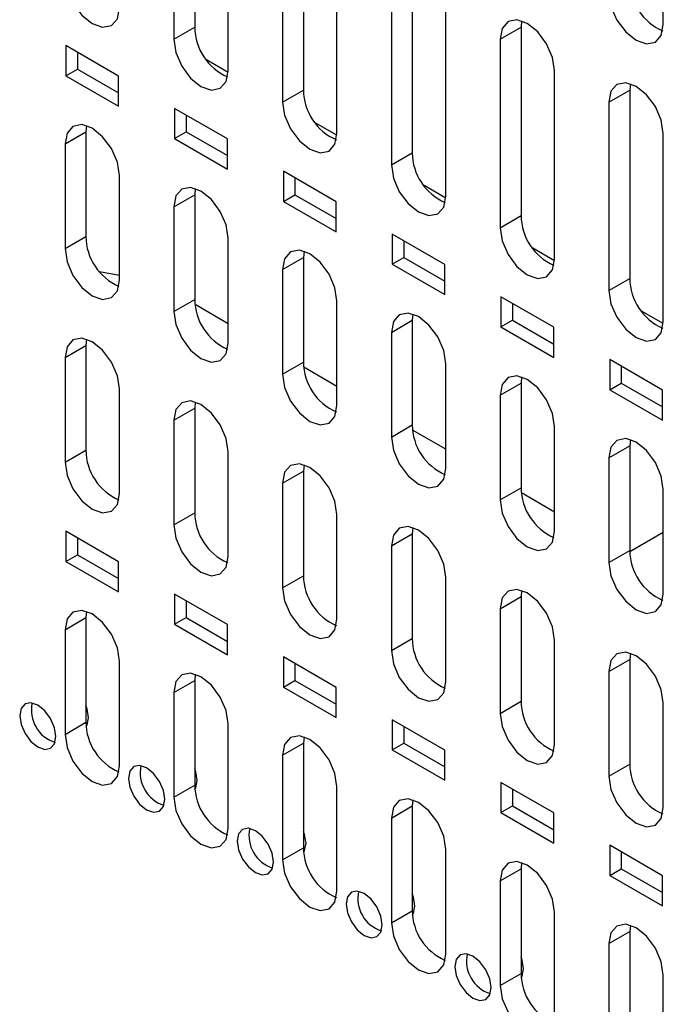
# Model space of a CAD drawing. Units: inches. Extents: x 0.3 to 33.8, y 0.2 to 21.7.
# Drawn here: x 30.9 to 31.1, y 17.1 to 17.3 of the extents above; entities that cross this region are included whole.
import ezdxf

# ---------------------------------------------------------------- set-up
doc = ezdxf.new("R2010")
doc.units = ezdxf.units.IN
doc.header["$MEASUREMENT"] = 0

msp = doc.modelspace()

# ---------------------------------------------------------------- linework, layer by layer
at = {"color": 7, "linetype": 'Continuous', "lineweight": 25}
for p, q in [((30.96589089729548, 17.34689630006645), (30.96589089721062, 17.30096586830108)), ((31.08012399771131, 17.30161036171017), (31.08012399669308, 17.34754078296655)), ((30.96079972847093, 17.34395723086389), (30.96079972838608, 17.29802679909852)), ((30.97405798053333, 17.29037297305018), (30.9740579804909, 17.33630339374324)), ((30.99240740256578, 17.33158864740646), (30.99240740150512, 17.2856582162044)), ((30.98731623374124, 17.32864957820389), (30.98731623268057, 17.28271914700184)), ((31.00057448482782, 17.27506532095351), (31.00057448429749, 17.32099574192823)), ((31.01892390717847, 17.31628099512609), (31.01892390579961, 17.27035056410773)), ((31.01383273835393, 17.31334192592353), (31.01383273697507, 17.26741149490516)), ((31.02709098912232, 17.25975766885683), (31.02709098843289, 17.3056880899234)), ((31.04558806633406, 17.30249477730954), (31.04544040920315, 17.30097334433975)), ((30.96079972838608, 17.29802679909852), (30.96589089721062, 17.30096586830108)), ((31.04034924037861, 17.29803427513718), (31.04544040920315, 17.30097334433975)), ((31.04544040920315, 17.30097334433975), (31.04544041009411, 17.25504291201105)), ((30.93447767791194, 17.29648310787678), (30.93447767791194, 17.28913423400482)), ((30.94734702210028, 17.28905379361425), (30.93447767791194, 17.29648310787678)), ((31.04034924037861, 17.29803427513718), (31.04034924126957, 17.25210384280849)), ((30.93730610503668, 17.29485029165313), (30.93730610503668, 17.29076705022847)), ((30.97404759188759, 17.2899505744084), (30.96876246250243, 17.29300161465924)), ((30.93447767791194, 17.28913423400482), (30.93730610503668, 17.29076705022847)), ((30.93447767791194, 17.28913423400482), (30.94734702210028, 17.28170491974229)), ((30.93730610503668, 17.29076705022847), (30.94734702210028, 17.28497055218958)), ((31.05360749341681, 17.24445001676015), (31.05360749386229, 17.29038043717156)), ((30.94734702210028, 17.28170491974229), (30.94734702210028, 17.28905379361425)), ((31.07210457186099, 17.28718712307791), (31.07195691642507, 17.28566569055311)), ((30.98731623268057, 17.28271914700184), (30.99240740150512, 17.2856582162044)), ((31.06686574760053, 17.28272662135054), (31.07195691642507, 17.28566569055311)), ((31.07195691642507, 17.28566569055311), (31.0719569143886, 17.23973525991438)), ((31.06686574760053, 17.28272662135054), (31.06686574556406, 17.23679619071181)), ((30.97386352671297, 17.27374614133388), (30.96099418252463, 17.28117545559641)), ((30.96099418252463, 17.28117545559641), (30.96099418252463, 17.27382658172445)), ((30.96382260964938, 17.27954263937277), (30.96382260964938, 17.2754593979481)), ((31.00056409618209, 17.27464292231173), (30.99527896679693, 17.27769396256256)), ((30.93428322449463, 17.27250739598078), (30.93937439331918, 17.27544646518334)), ((30.93952204970093, 17.27696792348188), (30.93937439331918, 17.27544646518334)), ((30.93937439331918, 17.27544646518334), (30.93937439291613, 17.24992957944021)), ((30.96099418252463, 17.27382658172445), (30.96382260964938, 17.2754593979481)), ((30.96382260964938, 17.2754593979481), (30.97386352671297, 17.26966289990921)), ((31.08012399771131, 17.22914236466347), (31.08012399669308, 17.27507278591986)), ((30.93428322449463, 17.27250739598078), (30.93428322409158, 17.24699051023764)), ((30.96099418252463, 17.27382658172445), (30.97386352671297, 17.26639726746193)), ((30.97386352671297, 17.26639726746193), (30.97386352671297, 17.27374614133388)), ((31.01383273697507, 17.26741149490516), (31.01892390579961, 17.27035056410773)), ((31.00038003264088, 17.25843848829426), (30.98751068584332, 17.26586780406306)), ((30.98751068584332, 17.26586780406306), (30.98751068584332, 17.2585189301911)), ((30.94754147623883, 17.23933668418931), (30.94754147603731, 17.26485358466074)), ((30.99033911296807, 17.26423498783941), (30.99033911296807, 17.26015174641474)), ((30.96603855386145, 17.26166027161723), (30.96589089729548, 17.26013881327036)), ((31.02708060047658, 17.25933527021505), (31.02179547109143, 17.26238631046589)), ((30.96079972847093, 17.2571997440678), (30.96589089729548, 17.26013881327036)), ((30.96589089729548, 17.26013881327036), (30.96589089721062, 17.23462192734353)), ((30.98751068584332, 17.2585189301911), (30.99033911296807, 17.26015174641474)), ((30.98751068584332, 17.2585189301911), (31.00038003264088, 17.2510896144223)), ((30.99033911296807, 17.26015174641474), (31.00038003264088, 17.25435524686959)), ((31.00038003264088, 17.2510896144223), (31.00038003264088, 17.25843848829426)), ((30.96079972847093, 17.2571997440678), (30.96079972838608, 17.23168285814097)), ((31.04034924126957, 17.25210384280849), (31.04544041009411, 17.25504291201105)), ((30.93428322409158, 17.24699051023764), (30.93937439291613, 17.24992957944021)), ((30.97405798053333, 17.22402903209263), (30.97405798049091, 17.24954593247222)), ((31.02689653466557, 17.24313083750791), (31.01402719047723, 17.25056015177044)), ((31.01402719047723, 17.25056015177044), (31.01402719047723, 17.24321127789849)), ((31.01685561760197, 17.2489273355468), (31.01685561760197, 17.24484409412213)), ((30.9925550585667, 17.24635261880863), (30.99240740256578, 17.24483116061036)), ((31.05359710477108, 17.24402761811838), (31.04831197538592, 17.24707865836921)), ((30.98731623374124, 17.2418920914078), (30.99240740256578, 17.24483116061036)), ((30.99240740256578, 17.24483116061036), (30.99240740150512, 17.21931427524685)), ((31.01402719047723, 17.24321127789849), (31.01685561760197, 17.24484409412213)), ((31.01685561760197, 17.24484409412213), (31.02689653466557, 17.23904759608325)), ((30.94754147623883, 17.24045978472897), (30.94270443960291, 17.24136740833017)), ((30.98731623374124, 17.2418920914078), (30.98731623268057, 17.21637520604429)), ((31.01402719047723, 17.24321127789849), (31.02689653466557, 17.23578196363595)), ((31.02689653466557, 17.23578196363595), (31.02689653466557, 17.24313083750791)), ((31.06686574556406, 17.23679619071181), (31.0719569143886, 17.23973525991438)), ((30.96079972838608, 17.23168285814097), (30.96589089721062, 17.23462192734353)), ((31.00057448482782, 17.20872137999595), (31.00057448429749, 17.2342382806572)), ((31.04054369769914, 17.2352524979838), (31.04054369769914, 17.22790362411185)), ((31.05341304186627, 17.22782318373352), (31.04054369769914, 17.2352524979838)), ((30.97405798052555, 17.22870401628393), (30.96597328783348, 17.23337121003106)), ((31.04337212482389, 17.23361968176016), (31.04337212482389, 17.22953644033549)), ((31.08011360906557, 17.2287199660217), (31.07482847968041, 17.23177100627253)), ((31.01383273835393, 17.22658443912743), (31.01892390717847, 17.22952350832999)), ((31.01892390717847, 17.22952350832999), (31.01892390579961, 17.20400662315018)), ((31.01907156299512, 17.23104496647972), (31.01892390717847, 17.22952350832999)), ((31.04054369769914, 17.22790362411185), (31.04337212482389, 17.22953644033549)), ((31.04337212482389, 17.22953644033549), (31.05341304186627, 17.22373994230885)), ((31.04054369769914, 17.22790362411185), (31.05341304186627, 17.22047430986156)), ((31.05341304186627, 17.22047430986156), (31.05341304186627, 17.22782318373352)), ((30.93952204970093, 17.22491344672414), (30.93937439331918, 17.22339200184956)), ((31.01383273835393, 17.22658443912743), (31.01383273697507, 17.20106755394762)), ((30.93428322449463, 17.220452932647), (30.93937439331918, 17.22339200184956)), ((30.93937439331918, 17.22339200184956), (30.93937439291613, 17.19787510268249)), ((30.93428322449463, 17.220452932647), (30.93428322409158, 17.19493603347993)), ((31.06706019972383, 17.21994484719746), (31.06706019972383, 17.2125959733255)), ((31.07992953871493, 17.21251553593524), (31.06706019972383, 17.21994484719746)), ((30.98731623268057, 17.21637520604429), (30.99240740150512, 17.21931427524685)), ((31.00057448473066, 17.21339636423886), (30.99248979212797, 17.21806355793438)), ((31.02709098912232, 17.19341372789928), (31.02709098843289, 17.21893062865237)), ((31.06988862684857, 17.21831203097382), (31.06988862684857, 17.21422878954915)), ((31.04558806633412, 17.21573731603883), (31.04544040920315, 17.21421585754365)), ((30.94754147623883, 17.18728220743159), (30.9475414760373, 17.21279910790303)), ((31.04034924037861, 17.21127678834109), (31.04544040920315, 17.21421585754365)), ((31.04544040920315, 17.21421585754365), (31.04544041009411, 17.1886989710535)), ((31.06706019972383, 17.2125959733255), (31.06988862684857, 17.21422878954915)), ((31.06706019972383, 17.2125959733255), (31.07992953871493, 17.20516666206327)), ((31.06988862684857, 17.21422878954915), (31.07992953871493, 17.20843229451057)), ((31.07992953871493, 17.20516666206327), (31.07992953871493, 17.21251553593524)), ((31.04034924037861, 17.21127678834109), (31.04034924126957, 17.18575990185094)), ((30.96079972847093, 17.20514528073401), (30.96589089729548, 17.20808434993657)), ((30.96603855386135, 17.20960579485898), (30.96589089729548, 17.20808434993657)), ((30.96589089729548, 17.20808434993657), (30.96589089721062, 17.18256745058581)), ((30.96079972847093, 17.20514528073401), (30.96079972838608, 17.17962838138325)), ((31.01383273697507, 17.20106755394762), (31.01892390579961, 17.20400662315018)), ((31.02709098899601, 17.19808871215901), (31.01900629642247, 17.20275590583771)), ((31.05360749341681, 17.1781060758026), (31.05360749386229, 17.20362297590053)), ((31.07210457186099, 17.2004296618069), (31.07195691642507, 17.19890820375701)), ((30.93428322409158, 17.19493603347993), (30.93937439291613, 17.19787510268249)), ((31.06686574760053, 17.19596913455445), (31.07195691642507, 17.19890820375701)), ((31.07195691642507, 17.19890820375701), (31.0719569143886, 17.17339131895683)), ((30.97405798053333, 17.17197455533491), (30.9740579804909, 17.19749145571451)), ((31.06686574760053, 17.19596913455445), (31.06686574556406, 17.17045224975426)), ((30.99255505856685, 17.19429814205158), (30.99240740256578, 17.19277669727657)), ((30.98731623374124, 17.18983762807401), (30.99240740256578, 17.19277669727657)), ((30.99240740256578, 17.19277669727657), (30.99240740150512, 17.16725979848914)), ((30.98731623374124, 17.18983762807401), (30.98731623268057, 17.16432072928658)), ((31.04034924126957, 17.18575990185094), (31.04544041009411, 17.1886989710535)), ((31.08012399771131, 17.16279842370593), (31.08012399669308, 17.18831532464884)), ((31.05360749349843, 17.1827810599423), (31.04552280071696, 17.18744825374103)), ((30.96079972838608, 17.17962838138325), (30.96589089721062, 17.18256745058581)), ((31.00057448482782, 17.15666690323824), (31.00057448429749, 17.18218380389949)), ((31.01907156299515, 17.17899048972209), (31.01892390717847, 17.17746904499621)), ((30.93447767791194, 17.17808471225711), (30.93447767791194, 17.17073583838514)), ((30.94734702210028, 17.17065539799458), (30.93447767791194, 17.17808471225711)), ((30.93730610503668, 17.17645189603346), (30.93730610503668, 17.17236865460879)), ((31.01383273835393, 17.17452997579365), (31.01892390717847, 17.17746904499621)), ((31.01892390717847, 17.17746904499621), (31.01892390579961, 17.15195214639246)), ((31.07195942377375, 17.1731792605131), (31.08012399710899, 17.17789256837396)), ((31.01383273835393, 17.17452997579365), (31.01383273697507, 17.1490130771899)), ((30.93447767791194, 17.17073583838514), (30.93730610503668, 17.17236865460879)), ((30.93730610503668, 17.17236865460879), (30.94734702210028, 17.16657215656991)), ((31.06686574556406, 17.17045224975426), (31.0719569143886, 17.17339131895683)), ((30.93447767791194, 17.17073583838514), (30.94734702210028, 17.16330652412262)), ((30.94734702210028, 17.16330652412262), (30.94734702210028, 17.17065539799458)), ((30.98731623268057, 17.16432072928658), (30.99240740150512, 17.16725979848914)), ((31.02709098912232, 17.14135925114156), (31.02709098843289, 17.16687615189466)), ((30.96099418252463, 17.16277705997674), (30.96099418252463, 17.15542818610478)), ((30.97386352671297, 17.15534774571421), (30.96099418252463, 17.16277705997674)), ((31.04034924037861, 17.15922232500731), (31.04544040920315, 17.16216139420987)), ((31.04558806633412, 17.16368283928109), (31.04544040920315, 17.16216139420987)), ((31.04544040920315, 17.16216139420987), (31.04544041009411, 17.13664449429578)), ((30.96382260964938, 17.16114424375309), (30.96382260964938, 17.15706100232843)), ((30.93428322449463, 17.15410900036111), (30.93937439331918, 17.15704806956367)), ((30.93952204970091, 17.1585695057665), (30.93937439331918, 17.15704806956367)), ((30.93937439331918, 17.15704806956367), (30.93937439291613, 17.13153116171677)), ((30.96099418252463, 17.15542818610478), (30.96382260964938, 17.15706100232843)), ((30.96382260964938, 17.15706100232843), (30.97386352671297, 17.15126450428954)), ((31.04034924037861, 17.15922232500731), (31.04034924126957, 17.13370542509322)), ((30.96099418252463, 17.15542818610478), (30.97386352671297, 17.14799887184225)), ((30.97386352671297, 17.14799887184225), (30.97386352671297, 17.15534774571421)), ((30.93428322449463, 17.15410900036111), (30.93428322409158, 17.12859209251421)), ((31.01383273697507, 17.1490130771899), (31.01892390579961, 17.15195214639246)), ((31.05360749341681, 17.12605159904489), (31.05360749386229, 17.15156849914282)), ((31.00038003264088, 17.14004009267458), (30.98751068584332, 17.14746940844338)), ((30.98751068584332, 17.14746940844338), (30.98751068584332, 17.14012053457142)), ((31.07210457186099, 17.14837518504914), (31.07195691642507, 17.14685374042323)), ((30.94754147623883, 17.12093826646587), (30.94754147603731, 17.14645516694547)), ((30.99033911296807, 17.14583659221974), (30.99033911296807, 17.14175335079507)), ((31.06686574760053, 17.14391467122066), (31.07195691642507, 17.14685374042323)), ((31.07195691642507, 17.14685374042323), (31.0719569143886, 17.12133684219911)), ((30.96603855386124, 17.14326185390091), (30.96589089729548, 17.14174041765069)), ((31.06686574760053, 17.14391467122066), (31.06686574556406, 17.11839777299655)), ((30.96079972847093, 17.13880134844813), (30.96589089729548, 17.14174041765069)), ((30.96589089729548, 17.14174041765069), (30.96589089721062, 17.1162235096201)), ((30.98751068584332, 17.14012053457142), (30.99033911296807, 17.14175335079507)), ((30.99033911296807, 17.14175335079507), (31.00038003264088, 17.13595685124992)), ((30.96079972847093, 17.13880134844813), (30.96079972838608, 17.11328444041753)), ((30.98751068584332, 17.14012053457142), (31.00038003264088, 17.13269121880262)), ((31.00038003264088, 17.13269121880262), (31.00038003264088, 17.14004009267458)), ((31.04034924126957, 17.13370542509322), (31.04544041009411, 17.13664449429578)), ((31.08012399771131, 17.11074394694821), (31.08012399669307, 17.13626084789112)), ((30.93428322409158, 17.12859209251421), (30.93937439291613, 17.13153116171677)), ((30.97405798053333, 17.10563061436919), (30.9740579804909, 17.13114751475695)), ((31.02689653466557, 17.12473244188824), (31.01402719047723, 17.13216175615077)), ((31.01402719047723, 17.13216175615077), (31.01402719047723, 17.12481288227881)), ((31.01685561760197, 17.13052893992712), (31.01685561760197, 17.12644569850245)), ((30.98731623374124, 17.12349369578813), (30.99240740256578, 17.12643276499069)), ((30.99240740256578, 17.12643276499069), (30.99240740150512, 17.10091585752342)), ((30.99255505856663, 17.12795420109296), (30.99240740256578, 17.12643276499069)), ((31.01402719047723, 17.12481288227881), (31.01685561760197, 17.12644569850245)), ((31.01685561760197, 17.12644569850245), (31.02689653466557, 17.12064920046357)), ((30.98731623374124, 17.12349369578813), (30.98731623268057, 17.09797678832086)), ((31.01402719047723, 17.12481288227881), (31.02689653466557, 17.11738356801628)), ((31.02689653466557, 17.11738356801628), (31.02689653466557, 17.12473244188824)), ((31.06686574556406, 17.11839777299655), (31.0719569143886, 17.12133684219911)), ((31.05341304186627, 17.10942478811385), (31.04054369769914, 17.11685410236413)), ((31.04054369769914, 17.11685410236413), (31.04054369769914, 17.10950522849217)), ((30.96079972838608, 17.11328444041753), (30.96589089721062, 17.1162235096201)), ((31.00057448482782, 17.09032296227252), (31.00057448429749, 17.11583986294194)), ((31.04337212482389, 17.11522128614048), (31.04337212482389, 17.11113804471582)), ((31.01907156299516, 17.1126465487646), (31.01892390717847, 17.11112511271032)), ((31.01383273835393, 17.10818604350776), (31.01892390717847, 17.11112511271032)), ((31.01892390717847, 17.11112511271032), (31.01892390579961, 17.08560820542674)), ((31.04054369769914, 17.10950522849217), (31.04337212482389, 17.11113804471582)), ((31.04054369769914, 17.10950522849217), (31.05341304186627, 17.10207591424189)), ((31.04337212482389, 17.11113804471582), (31.05341304186627, 17.10534154668918)), ((31.05341304186627, 17.10207591424189), (31.05341304186627, 17.10942478811385)), ((31.01383273835393, 17.10818604350776), (31.01383273697507, 17.08266913622418)), ((30.98731623268057, 17.09797678832086), (30.99240740150512, 17.10091585752342)), ((31.02709098912232, 17.07501531017584), (31.02709098843289, 17.10053221093711)), ((31.07992953871493, 17.09411714031556), (31.06706019972383, 17.10154645157779)), ((31.06706019972383, 17.10154645157779), (31.06706019972383, 17.09419757770583)), ((31.06988862684857, 17.09991363535415), (31.06988862684857, 17.09583039392948)), ((31.04558806633408, 17.0973388983233), (31.04544040920315, 17.09581746192398)), ((31.04034924037861, 17.09287839272142), (31.04544040920315, 17.09581746192398)), ((31.04544040920315, 17.09581746192398), (31.04544041009411, 17.07030055333007)), ((31.06706019972383, 17.09419757770583), (31.06988862684857, 17.09583039392948)), ((31.06988862684857, 17.09583039392948), (31.07992953871493, 17.09003389889089)), ((31.04034924037861, 17.09287839272142), (31.04034924126957, 17.06736148412751)), ((31.06706019972383, 17.09419757770583), (31.07992953871493, 17.0867682664436)), ((31.07992953871493, 17.0867682664436), (31.07992953871493, 17.09411714031556)), ((31.01383273697507, 17.08266913622418), (31.01892390579961, 17.08560820542674)), ((31.05360749341681, 17.05970765807917), (31.05360749386229, 17.08522455818526)), ((31.06686574760053, 17.07757073893478), (31.07195691642507, 17.08050980813734)), ((31.07195691642507, 17.08050980813734), (31.0719569143886, 17.05499290123339)), ((31.07210457186103, 17.08203124409181), (31.07195691642507, 17.08050980813734)), ((31.06686574760053, 17.07757073893478), (31.06686574556406, 17.05205383203083)), ((31.04034924126957, 17.06736148412751), (31.04544041009411, 17.07030055333007)), ((31.08012399771131, 17.04440000598249), (31.08012399669308, 17.06991690693357))]:
    msp.add_line(p, q, dxfattribs=at)
at = {"color": 7, "linetype": 'Continuous', "lineweight": 25, "flags": 128}
for points in [[(30.93428322409158, 17.31333445119519), (30.93478783626735, 17.31011367628152), (30.93622485016521, 17.30680062233517), (30.93837549344577, 17.30389967178659), (30.94091235016521, 17.3018524680596), (30.94344920688464, 17.30097067936369), (30.94559985016521, 17.30138855003437), (30.94703686406307, 17.30304246305006), (30.94754147623883, 17.30568062514686)], [(31.06686574556406, 17.30926418775851), (31.06737035773983, 17.30604341284483), (31.06880737163769, 17.30273035889849), (31.07095801491825, 17.2998294083499), (31.07349487163768, 17.29778220462291), (31.07603172835712, 17.296900415927), (31.07818237163768, 17.29731828659769), (31.07961938553554, 17.29897219961337), (31.08012399771131, 17.30161036171017)], [(31.05360749386229, 17.29038043717156), (31.05310288211432, 17.29360121074796), (31.05166586936444, 17.29691426351534), (31.04951522757709, 17.29981521368425), (31.04697837216919, 17.30186241829275), (31.04444151602658, 17.30274420928233), (31.04229087214694, 17.30232634209109), (31.04085385626572, 17.30067243315274), (31.04034924037861, 17.29803427513718)], [(30.96079972838608, 17.29802679909852), (30.96130434056185, 17.29480602418484), (30.9627413544597, 17.2914929702385), (30.96489199774027, 17.28859201968991), (30.9674288544597, 17.28654481596292), (30.96996571117914, 17.28566302726701), (30.9721163544597, 17.2860808979377), (30.97355336835756, 17.28773481095338), (30.97405798053333, 17.29037297305018)], [(31.08012399669308, 17.27507278591986), (31.07961938505653, 17.27829355878512), (31.07818237262394, 17.28160661082098), (31.07603173131145, 17.28450756034936), (31.07349487646369, 17.28655476450584), (31.07095802088122, 17.28743655530071), (31.06880737747644, 17.28701868820175), (31.06737036191251, 17.28536477962857), (31.06686574760053, 17.28272662135054)], [(30.98731623268057, 17.28271914700184), (30.98782084485634, 17.27949837208817), (30.9892578587542, 17.27618531814182), (30.99140850203476, 17.27328436759324), (30.9939453587542, 17.27123716386624), (30.99648221547363, 17.27035537517033), (30.9986328587542, 17.27077324584102), (31.00006987265206, 17.2724271588567), (31.00057448482782, 17.27506532095351)], [(30.94754147603731, 17.26485358466074), (30.94703686328123, 17.26807436148096), (30.94559984782146, 17.27138741713481), (30.94344920249342, 17.27428836833653), (30.94091234393913, 17.27633557104153), (30.93837548633271, 17.277217356828), (30.93622484370396, 17.2767994816449), (30.93478783228396, 17.27514556327591), (30.93428322449463, 17.27250739598078)], [(31.01383273697507, 17.26741149490516), (31.01433734915084, 17.26419071999149), (31.01577436304869, 17.26087766604515), (31.01792500632926, 17.25797671549656), (31.02046186304869, 17.25592951176957), (31.02299871976813, 17.25504772307366), (31.02514936304869, 17.25546559374435), (31.02658637694655, 17.25711950676003), (31.02709098912232, 17.25975766885683)], [(30.97405798049091, 17.24954593247222), (30.97355336772272, 17.25276670936974), (30.97211635222845, 17.2560797651031), (30.9699657068488, 17.25898071637445), (30.96742884823363, 17.26102791912857), (30.96489199056632, 17.26190970493621), (30.96274134788596, 17.26149182974308), (30.96130433643146, 17.2598379113344), (30.96079972847093, 17.2571997440678)], [(31.04034924126957, 17.25210384280849), (31.04085385344533, 17.24888306789482), (31.04229086734319, 17.24557001394847), (31.04444151062376, 17.24266906339989), (31.04697836734319, 17.24062185967289), (31.04951522406262, 17.23974007097698), (31.05166586734319, 17.24015794164767), (31.05310288124105, 17.24181185466335), (31.05360749341681, 17.24445001676015)], [(30.93428322409158, 17.24699051023764), (30.93478783626735, 17.24376973532397), (30.93622485016521, 17.24045668137763), (30.93837549344577, 17.23755573082904), (30.94091235016521, 17.23550852710204), (30.94344920688464, 17.23462673840613), (30.94559985016521, 17.23504460907682), (30.94703686406307, 17.23669852209251), (30.94754147623883, 17.23933668418931)], [(31.00057448429749, 17.2342382806572), (31.00006987156645, 17.23745905731767), (30.99863285617795, 17.2407721128072), (30.99648221095658, 17.24367306386503), (30.99394535252812, 17.24572026646848), (30.99140849504753, 17.24660205221122), (30.98925785252544, 17.24618417704885), (30.98782084117672, 17.24453025876189), (30.98731623374124, 17.2418920914078)], [(31.06686574556406, 17.23679619071181), (31.06737035773983, 17.23357541579814), (31.06880737163769, 17.2302623618518), (31.07095801491825, 17.22736141130321), (31.07349487163768, 17.22531420757622), (31.07603172835712, 17.22443241888031), (31.07818237163768, 17.224850289551), (31.07961938553554, 17.22650420256668), (31.08012399771131, 17.22914236466347)], [(30.96079972838608, 17.23168285814097), (30.96130434056185, 17.22846208322729), (30.9627413544597, 17.22514902928095), (30.96489199774027, 17.22224807873236), (30.9674288544597, 17.22020087500537), (30.96996571117914, 17.21931908630946), (30.9721163544597, 17.21973695698015), (30.97355336835756, 17.22139086999583), (30.97405798053333, 17.22402903209263)], [(31.02709098843289, 17.21893062865237), (31.02658637571395, 17.22215140523554), (31.02514936035995, 17.22546446064555), (31.02299871519019, 17.22836541163377), (31.02046185682262, 17.23041261418809), (31.01792499940291, 17.23129439990966), (31.01577435693244, 17.23087652475732), (31.01433734561821, 17.22922260651005), (31.01383273835393, 17.22658443912743)], [(30.9475414760373, 17.21279910790303), (30.9470368638373, 17.21601988285196), (30.94559984987646, 17.21933293681773), (30.94344920652089, 17.22223388732738), (30.94091234975155, 17.22428109092838), (30.93837549304518, 17.22516287940596), (30.93622484986896, 17.22474500844733), (30.93478783617651, 17.22309109512291), (30.93428322449463, 17.220452932647)], [(30.98731623268057, 17.21637520604429), (30.98782084485634, 17.21315443113062), (30.9892578587542, 17.20984137718428), (30.99140850203476, 17.20694042663569), (30.9939453587542, 17.20489322290869), (30.99648221547363, 17.20401143421278), (30.9986328587542, 17.20442930488347), (31.00006987265206, 17.20608321789916), (31.00057448482782, 17.20872137999595)], [(31.05360749386229, 17.20362297590053), (31.05310288105697, 17.2068437530351), (31.05166586545694, 17.2101568090123), (31.049515219919, 17.21305776049716), (31.04697836111712, 17.21510496340196), (31.0444415032631, 17.21598674927449), (31.04229086042444, 17.21556887405061), (31.04085384886419, 17.2139149555202), (31.04034924037861, 17.21127678834109)], [(30.9740579804909, 17.19749145571451), (30.97355336827879, 17.20071223074074), (30.97211635428345, 17.20402528478602), (30.96996571087628, 17.20692623536529), (30.96742885404604, 17.20897343901542), (30.96489199727879, 17.20985522751416), (30.96274135405095, 17.2094373565455), (30.96130434032402, 17.20778344318139), (30.96079972847093, 17.20514528073401)], [(31.01383273697507, 17.20106755394762), (31.01433734915084, 17.19784677903394), (31.01577436304869, 17.1945337250876), (31.01792500632926, 17.19163277453901), (31.02046186304869, 17.18958557081202), (31.02299871976813, 17.18870378211611), (31.02514936304869, 17.1891216527868), (31.02658637694655, 17.19077556580248), (31.02709098912232, 17.19341372789928)], [(31.08012399669308, 17.18831532464884), (31.07961938399917, 17.19153610107226), (31.07818236871644, 17.19484915631794), (31.07603172365335, 17.19775010716226), (31.07349486541161, 17.19979730961505), (31.07095800811773, 17.20067909529288), (31.06880736575393, 17.20026122016126), (31.06737035451098, 17.19860730199603), (31.06686574760053, 17.19596913455445)], [(30.93428322409158, 17.19493603347993), (30.93478783626735, 17.19171525856625), (30.93622485016521, 17.18840220461991), (30.93837549344577, 17.18550125407132), (30.94091235016521, 17.18345405034433), (30.94344920688464, 17.18257226164842), (30.94559985016521, 17.18299013231911), (30.94703686406307, 17.18464404533479), (30.94754147623883, 17.18728220743159)], [(31.00057448429749, 17.18218380389949), (31.00006987212252, 17.18540457868868), (30.99863285823295, 17.18871763249011), (30.99648221498406, 17.19161858285588), (30.99394535834054, 17.19366578635533), (30.99140850176, 17.19454757478918), (30.98925785869045, 17.19412970385127), (30.98782084506928, 17.19247579060888), (30.98731623374124, 17.18983762807401)], [(31.04034924126957, 17.18575990185094), (31.04085385344533, 17.18253912693726), (31.04229086734319, 17.17922607299092), (31.04444151062376, 17.17632512244234), (31.04697836734319, 17.17427791871534), (31.04951522406262, 17.17339613001943), (31.05166586734319, 17.17381400069012), (31.05310288124105, 17.1754679137058), (31.05360749341681, 17.1781060758026)], [(30.96079972838608, 17.17962838138325), (30.96130434056185, 17.17640760646957), (30.9627413544597, 17.17309455252323), (30.96489199774027, 17.17019360197465), (30.9674288544597, 17.16814639824765), (30.96996571117914, 17.16726460955174), (30.9721163544597, 17.16768248022243), (30.97355336835756, 17.16933639323812), (30.97405798053333, 17.17197455533491)], [(31.02709098843289, 17.16687615189466), (31.02658637627002, 17.17009692660655), (31.02514936241494, 17.17340998032848), (31.02299871921767, 17.17631093062461), (31.02046186263503, 17.17835813407493), (31.01792500611538, 17.17923992248761), (31.01577436309744, 17.17882205155974), (31.01433734951076, 17.17716813835705), (31.01383273835393, 17.17452997579365)], [(31.06686574556406, 17.17045224975426), (31.06737035773983, 17.16723147484059), (31.06880737163769, 17.16391842089425), (31.07095801491825, 17.16101747034566), (31.07349487163768, 17.15897026661867), (31.07603172835712, 17.15808847792275), (31.07818237163768, 17.15850634859344), (31.07961938553554, 17.16016026160913), (31.08012399771131, 17.16279842370593)], [(30.98731623268057, 17.16432072928658), (30.98782084485634, 17.1610999543729), (30.9892578587542, 17.15778690042656), (30.99140850203476, 17.15488594987797), (30.9939453587542, 17.15283874615098), (30.99648221547363, 17.15195695745507), (30.9986328587542, 17.15237482812575), (31.00006987265206, 17.15402874114144), (31.00057448482782, 17.15666690323824)], [(31.05360749386229, 17.15156849914282), (31.05310288161304, 17.1547892744061), (31.05166586751194, 17.15810232869522), (31.04951522394648, 17.16100327948801), (31.04697836692953, 17.1630504832888), (31.04444150997556, 17.16393227185245), (31.04229086658944, 17.16351440085304), (31.04085385275674, 17.1618604873672), (31.04034924037861, 17.15922232500731)], [(30.94754147603731, 17.14645516694547), (30.94703686419653, 17.14967594068559), (30.94559985120396, 17.15298899356088), (30.94344920912259, 17.15588994362346), (30.94091235350629, 17.15793714780326), (30.93837549738133, 17.15881893801926), (30.93622485385146, 17.15840106978957), (30.93478783869104, 17.15674715972387), (30.93428322449463, 17.15410900036111)], [(31.01383273697507, 17.1490130771899), (31.01433734915084, 17.14579230227622), (31.01577436304869, 17.14247924832988), (31.01792500632926, 17.13957829778129), (31.02046186304869, 17.1375310940543), (31.02299871976813, 17.13664930535839), (31.02514936304869, 17.13706717602908), (31.02658637694655, 17.13872108904476), (31.02709098912232, 17.14135925114156)], [(31.08012399669307, 17.13626084789112), (31.07961938455524, 17.13948162244326), (31.07818237077143, 17.14279467600086), (31.07603172768083, 17.14569562615311), (31.07349487122403, 17.14774282950189), (31.0709580148302, 17.14862461787084), (31.06880737191893, 17.14820674696368), (31.06737035840353, 17.14655283384303), (31.06686574760053, 17.14391467122066)], [(30.9740579804909, 17.13114751475695), (30.97355336863801, 17.13436828857437), (30.97211635561095, 17.13768134152917), (30.96996571347797, 17.14058229166138), (30.96742885780078, 17.1426294958903), (30.96489200161495, 17.14351128612747), (30.96274135803345, 17.14309341788775), (30.96130434283855, 17.14143950778236), (30.96079972847093, 17.13880134844813)], [(30.93207351540038, 17.12806966924943), (30.9317371072832, 17.13021685252522), (30.93077909801796, 17.13242555515611), (30.92934533583092, 17.1343595221885), (30.92765409801796, 17.13572432467316), (30.925962860205, 17.13631218380377), (30.92452909801796, 17.13603360335664), (30.92357108875272, 17.13493099467953), (30.92323468063555, 17.13317221994832), (30.92357108875272, 17.13102503667254), (30.92452909801796, 17.12881633404164), (30.925962860205, 17.12688236700926), (30.92765409801796, 17.12551756452459), (30.92934533583092, 17.12492970539398), (30.93077909801796, 17.12520828584111), (30.9317371072832, 17.12631089451823), (30.93207351540038, 17.12806966924943)], [(30.93999311134966, 17.13264155467564), (30.93965670323249, 17.13478873795142), (30.93937439298044, 17.13560295746173)], [(31.04034924126957, 17.13370542509322), (31.04085385344533, 17.13048465017955), (31.04229086734319, 17.1271715962332), (31.04444151062376, 17.12427064568462), (31.04697836734319, 17.12222344195762), (31.04951522406262, 17.12134165326171), (31.05166586734319, 17.1217595239324), (31.05310288124105, 17.12341343694809), (31.05360749341681, 17.12605159904489)], [(30.93943331850799, 17.13047874207204), (30.93965670323249, 17.13088277994444), (30.93999311134966, 17.13264155467564)], [(30.93428322409158, 17.12859209251421), (30.93478783626735, 17.12537131760053), (30.93622485016521, 17.12205826365419), (30.93837549344577, 17.1191573131056), (30.94091235016521, 17.11711010937861), (30.94344920688464, 17.1162283206827), (30.94559985016521, 17.11664619135339), (30.94703686406307, 17.11830010436907), (30.94754147623883, 17.12093826646587)], [(31.00057448429749, 17.11583986294194), (31.00006987248174, 17.11906063652231), (30.99863285956045, 17.12237368923326), (30.99648221758575, 17.12527463915196), (30.99394536209528, 17.12732184323021), (30.99140850609615, 17.12820363340247), (30.98925786267295, 17.12778576519351), (30.98782084758381, 17.12613185520985), (30.98731623374124, 17.12349369578813)], [(30.95859001969487, 17.11276201715275), (30.95825361157769, 17.11490920042854), (30.95729560231245, 17.11711790305943), (30.95586184012541, 17.11905187009183), (30.95417060231246, 17.12041667257649), (30.9524793644995, 17.12100453170709), (30.95104560231245, 17.12072595125997), (30.95008759304722, 17.11962334258285), (30.94975118493004, 17.11786456785165), (30.95008759304722, 17.11571738457587), (30.95104560231245, 17.11350868194497), (30.9524793644995, 17.11157471491258), (30.95417060231246, 17.11020991242792), (30.95586184012541, 17.10962205329731), (30.95729560231245, 17.10990063374443), (30.95825361157769, 17.11100324242156), (30.95859001969487, 17.11276201715275)], [(30.96650961564416, 17.11733390257896), (30.96617320752699, 17.11948108585475), (30.96589089722416, 17.12029530549318)], [(30.96594984268847, 17.11517111966593), (30.96617320752699, 17.11557512784777), (30.96650961564416, 17.11733390257896)], [(31.06686574556406, 17.11839777299655), (31.06737035773983, 17.11517699808287), (31.06880737163769, 17.11186394413653), (31.07095801491825, 17.10896299358794), (31.07349487163768, 17.10691578986095), (31.07603172835712, 17.10603400116504), (31.07818237163768, 17.10645187183573), (31.07961938553554, 17.10810578485141), (31.08012399771131, 17.11074394694821)], [(30.96079972838608, 17.11328444041753), (30.96130434056185, 17.11006366550386), (30.9627413544597, 17.10675061155752), (30.96489199774027, 17.10384966100893), (30.9674288544597, 17.10180245728193), (30.96996571117914, 17.10092066858602), (30.9721163544597, 17.10133853925671), (30.97355336835756, 17.1029924522724), (30.97405798053333, 17.10563061436919)], [(31.02709098843289, 17.10053221093711), (31.02658637662925, 17.10375298444018), (31.02514936374244, 17.10706603707162), (31.02299872181936, 17.1099669869207), (31.02046186638977, 17.11201419094981), (31.01792501045153, 17.11289598110092), (31.01577436707995, 17.11247811290198), (31.01433735202529, 17.11082420295801), (31.01383273835393, 17.10818604350776)], [(30.98510652398937, 17.09745436505608), (30.98477011587219, 17.09960154833187), (30.98381210660695, 17.10181025096276), (30.98237834441991, 17.10374421799515), (30.98068710660695, 17.10510902047981), (30.97899586879399, 17.10569687961042), (30.97756210660695, 17.10541829916329), (30.97660409734171, 17.10431569048617), (30.97626768922453, 17.10255691575497), (30.97660409734171, 17.10040973247919), (30.97756210660695, 17.09820102984829), (30.97899586879399, 17.0962670628159), (30.98068710660695, 17.09490226033124), (30.98237834441991, 17.09431440120063), (30.98381210660695, 17.09459298164776), (30.98477011587219, 17.09569559032488), (30.98510652398937, 17.09745436505608)], [(30.99302611993865, 17.10202625048229), (30.99268971182148, 17.10417343375807), (30.99240740167437, 17.10498765300358)], [(30.99246633137836, 17.09986344427087), (30.99268971182148, 17.10026747575109), (30.99302611993865, 17.10202625048229)], [(30.98731623268057, 17.09797678832086), (30.98782084485634, 17.09475601340718), (30.9892578587542, 17.09144295946084), (30.99140850203476, 17.08854200891225), (30.9939453587542, 17.08649480518526), (30.99648221547363, 17.08561301648935), (30.9986328587542, 17.08603088716004), (31.00006987265206, 17.08768480017572), (31.00057448482782, 17.09032296227252)], [(31.05360749386229, 17.08522455818526), (31.05310288197226, 17.08844533223973), (31.05166586883944, 17.09175838543837), (31.04951522654817, 17.09465933578409), (31.04697837068427, 17.09670654016369), (31.04444151431172, 17.09758833046575), (31.04229087057194, 17.09717046219528), (31.04085385527127, 17.09551655196816), (31.04034924037861, 17.09287839272142)], [(31.01162302828386, 17.0821467129594), (31.01128662016668, 17.08429389623519), (31.01032861090145, 17.08650259886608), (31.0088948487144, 17.08843656589847), (31.00720361090145, 17.08980136838314), (31.00551237308849, 17.09038922751374), (31.00407861090145, 17.09011064706662), (31.0031206016362, 17.0890080383895), (31.00278419351903, 17.0872492636583), (31.0031206016362, 17.08510208038251), (31.00407861090145, 17.08289337775162), (31.00551237308849, 17.08095941071922), (31.00720361090145, 17.07959460823457), (31.0088948487144, 17.07900674910396), (31.01032861090145, 17.07928532955108), (31.01128662016668, 17.08038793822821), (31.01162302828386, 17.0821467129594)], [(31.01954262423315, 17.08671859838561), (31.01920621611597, 17.08886578166139), (31.01892390601964, 17.08968000077877)], [(31.01898286455066, 17.08455583529047), (31.01920621611597, 17.08495982365442), (31.01954262423315, 17.08671859838561)], [(31.01383273697507, 17.08266913622418), (31.01433734915084, 17.0794483613105), (31.01577436304869, 17.07613530736417), (31.01792500632926, 17.07323435681558), (31.02046186304869, 17.07118715308858), (31.02299871976813, 17.07030536439267), (31.02514936304869, 17.07072323506336), (31.02658637694655, 17.07237714807905), (31.02709098912232, 17.07501531017584)], [(31.08012399669308, 17.06991690693357), (31.07961938491446, 17.07313768027689), (31.07818237209894, 17.07645073274401), (31.07603173028253, 17.07935168244919), (31.07349487497877, 17.08139888637677), (31.07095801916635, 17.08228067648414), (31.06880737590144, 17.08186280830593), (31.06737036091806, 17.080208898444), (31.06686574760053, 17.07757073893478)], [(31.03813953257836, 17.06683906086273), (31.03780312446118, 17.06898624413851), (31.03684511519594, 17.07119494676941), (31.0354113530089, 17.0731289138018), (31.03372011519594, 17.07449371628646), (31.03202887738298, 17.07508157541707), (31.03059511519594, 17.07480299496994), (31.0296371059307, 17.07370038629282), (31.02930069781353, 17.07194161156162), (31.0296371059307, 17.06979442828584), (31.03059511519594, 17.06758572565494), (31.03202887738298, 17.06565175862255), (31.03372011519594, 17.06428695613789), (31.0354113530089, 17.06369909700728), (31.03684511519594, 17.06397767745441), (31.03780312446118, 17.06508028613153), (31.03813953257836, 17.06683906086273)], [(31.04605912852765, 17.07141094628894), (31.04572272041047, 17.07355812956472), (31.04544040995194, 17.07437234959608)], [(31.04549932282769, 17.06924811448789), (31.04572272041047, 17.06965217155773), (31.04605912852765, 17.07141094628894)], [(31.04034924126957, 17.06736148412751), (31.04085385344533, 17.06414070921383), (31.04229086734319, 17.06082765526748), (31.04444151062376, 17.0579267047189), (31.04697836734319, 17.05587950099191), (31.04951522406262, 17.054997712296), (31.05166586734319, 17.05541558296668), (31.05310288124105, 17.05706949598237), (31.05360749341681, 17.05970765807917)]]:
    msp.add_lwpolyline(points, dxfattribs=at)
at = {"color": 7, "linetype": 'Continuous', "lineweight": 25}
for centre, radius, start, end in [((31.0853151658151, 17.31233461438499), 0.01335889725787336, 180.5633958507171, 246.4439739278153), ((30.97924914863702, 17.30109722572495), 0.01335889725777248, 180.5633958504927, 246.4439739291011), ((31.0057656529316, 17.28578957362832), 0.0133588972578519, 180.5633958506723, 246.4439739281409), ((31.03228215722602, 17.27048192153162), 0.01335889725778825, 180.5633958505683, 246.4439739289195), ((31.05879866152048, 17.25517426943492), 0.01335889725774758, 180.5633958504785, 246.4439739294066), ((30.95273264434262, 17.25006093686413), 0.01335889725787094, 180.563395850702, 246.4439739278773), ((31.0853151658151, 17.2398666173383), 0.01335889725787378, 180.5633958507171, 246.4439739278494), ((30.97924914863708, 17.23475328476743), 0.01335889725782957, 180.563395850597, 246.4439739282422), ((31.00576565293172, 17.21944563267082), 0.01335889725798002, 180.5633958509107, 246.4439739266517), ((31.0322821572262, 17.20413798057414), 0.01335889725796599, 180.5633958508808, 246.4439739266753), ((30.95273264434249, 17.19800646010635), 0.01335889725773739, 180.5633958504639, 246.4439739295724), ((31.05879866152065, 17.18883032847745), 0.0133588972579213, 180.5633958508218, 246.4439739275725), ((30.97924914863722, 17.18269880800977), 0.01335889725797267, 180.5633958508805, 246.4439739265714), ((31.08531516581519, 17.17352267638078), 0.0133588972579545, 180.5633958508508, 246.4439739269511), ((31.00576565293161, 17.16739115591306), 0.01335889725786911, 180.5633958506868, 246.4439739278572), ((31.03228215722606, 17.15208350381636), 0.01335889725782253, 180.5633958506277, 246.4439739285843), ((30.93441111034053, 17.13452168478311), 0.008313988389402609, 167.9012896503012, 252.0933338169595), ((31.05879866152019, 17.13677585171952), 0.01335889725745183, 180.5633958499425, 246.4439739331442), ((30.95273264434257, 17.13166251914067), 0.0133588972578245, 180.5633958506277, 246.4439739283723), ((31.08531516581505, 17.12146819962301), 0.01335889725781565, 180.5633958505976, 246.4439739286881), ((30.96092761463377, 17.1192140326857), 0.008313988388100785, 167.9012896302013, 252.0933338370573), ((30.97924914863677, 17.11635486704385), 0.01335889725751558, 180.563395850016, 246.4439739322435), ((30.98744411892983, 17.10390638058994), 0.008313988389723321, 167.9012896551338, 252.0933338121621), ((31.00576565293161, 17.10104721494734), 0.01335889725786889, 180.563395850702, 246.4439739280213), ((31.01396062322269, 17.08859872849232), 0.008313988388028902, 167.9012896291428, 252.0933338382154), ((31.03228215722607, 17.08573956285065), 0.01335889725783327, 180.5633958506579, 246.4439739284385), ((31.04047712751803, 17.07329107639613), 0.008313988388903123, 167.9012896426043, 252.0933338246721), ((31.05879866152062, 17.070431910754), 0.01335889725788472, 180.5633958507319, 246.4439739277036)]:
    msp.add_arc(centre, radius, start, end, dxfattribs=at)

doc.saveas('drawing.dxf')
